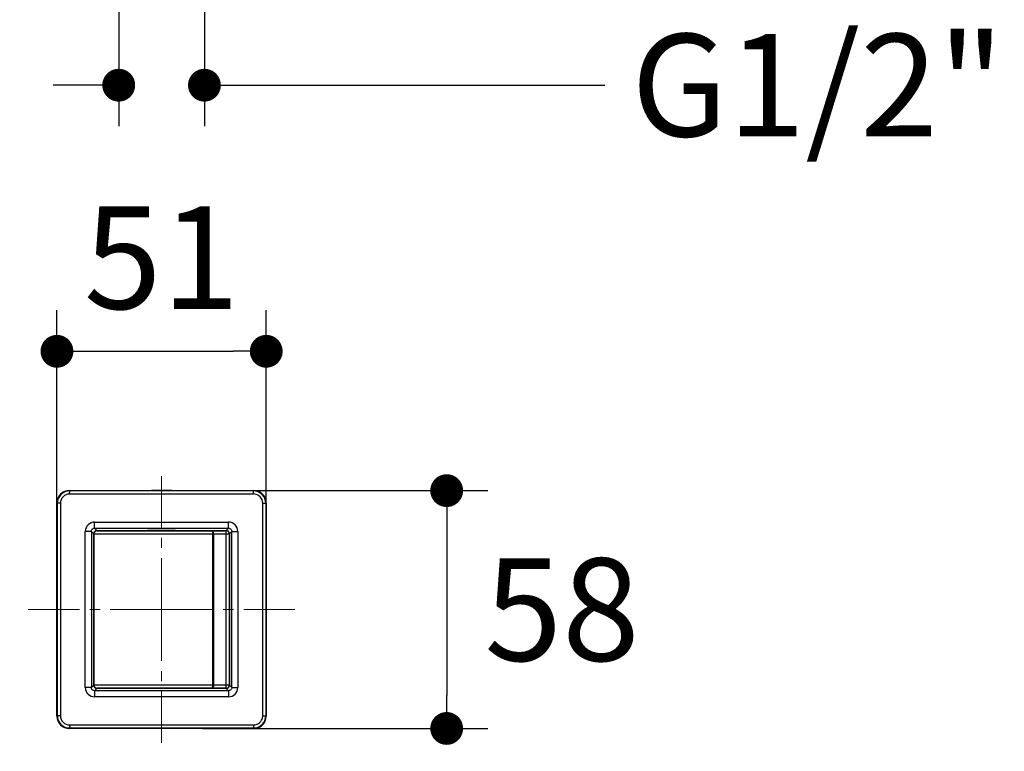
# Model space of a CAD drawing. Units: millimetres. Extents: x 72 to 8628, y -1389 to 626.
# Drawn here: x 7573 to 7813, y -212 to -33 of the extents above; entities that cross this region are included whole.
import ezdxf

# ---------------------------------------------------------------- set-up
doc = ezdxf.new("R2010")
doc.units = ezdxf.units.MM
doc.header["$MEASUREMENT"] = 0
doc.linetypes.add('CENTER', pattern=[2, 1.25, -0.25, 0.25, -0.25])
doc.layers.add('Centerline', color=4, linetype='CENTER', lineweight=15)
doc.layers.add('Dimensions', color=7, linetype='Continuous')
doc.styles.get("Standard").update_dxf_attribs({"font": 'helr45w_0.ttf'})
doc.dimstyles.get("Standard").update_dxf_attribs({"dimscale": 10, "dimtxt": 2.5, "dimasz": 0.8, "dimexe": 1, "dimexo": 1, "dimgap": 1, "dimtad": 2, "dimtih": 1, "dimtoh": 1, "dimdec": 0, "dimzin": 0, "dimdsep": 46, "dimtxsty": 'Standard', "dimblk": 'DOT', "dimcen": 2, "dimclrd": 1, "dimclre": 1, "dimclrt": 1, "dimadec": 0, "dimazin": 0, "dimtfac": 1, "dimtdec": 0, "dimtofl": 0, "dimtmove": 0, "dimatfit": 3, "dimfxl": 1, "dimtolj": 1, "dimtzin": 0, "dimarcsym": 0})

# ---------------------------------------------------------------- blocks, each defined once
blk = doc.blocks.new('_Dot')
at = {"color": 0, "linetype": 'ByBlock', "lineweight": -2}
blk.add_line((-0.5, 0), (-1, 0), dxfattribs=at)
at = {"color": 0, "linetype": 'ByBlock', "const_width": 0.5}
blk.add_lwpolyline([(-0.25, 0, 1), (0.25, 0, 1)], format="xyb", close=True, dxfattribs=at)
blk = doc.blocks.new('*D3')
at = {"layer": 'Dimensions', "color": 1, "lineweight": -2, "transparency": 16777216}
for p, q in [((7581.82, -167.11), (7581.82, -104.17)), ((7632.82, -167.11), (7632.82, -104.17)), ((7589.82, -114.17), (7624.82, -114.17))]:
    blk.add_line(p, q, dxfattribs=at)
at = {"layer": 'Dimensions', "color": 1, "lineweight": -2, "transparency": 16777216, "xscale": 8, "yscale": 8, "zscale": 8, "rotation": 180}
blk.add_blockref('_Dot', (7581.82, -114.17), dxfattribs=at)
at = {"layer": 'Dimensions', "color": 1, "lineweight": -2, "transparency": 16777216, "xscale": 8, "yscale": 8, "zscale": 8}
blk.add_blockref('_Dot', (7632.82, -114.17), dxfattribs=at)
at = {"layer": 'Dimensions', "color": 1, "transparency": 16777216, "insert": (7607.32, -91.34), "char_height": 25, "attachment_point": 5}
blk.add_mtext('\\A1;51', dxfattribs=at)
blk = doc.blocks.new('*D4')
at = {"layer": 'Dimensions', "color": 1, "lineweight": -2, "transparency": 16777216}
for p, q in [((7617.32, -148.13), (7686.79, -148.13)), ((7676.79, -156.13), (7676.79, -198.11)), ((7617.32, -206.11), (7686.79, -206.11))]:
    blk.add_line(p, q, dxfattribs=at)
at = {"layer": 'Dimensions', "color": 1, "lineweight": -2, "transparency": 16777216, "xscale": 8, "yscale": 8, "zscale": 8}
for p, rotation in [((7676.79, -148.13), 90), ((7676.79, -206.11), 270)]:
    blk.add_blockref('_Dot', p, dxfattribs=dict(at, rotation=rotation))
at = {"layer": 'Dimensions', "color": 1, "transparency": 16777216, "insert": (7704.92, -177.12), "char_height": 25, "attachment_point": 5}
blk.add_mtext('\\A1;58', dxfattribs=at)
blk = doc.blocks.new('*D10')
at = {"layer": 'Dimensions', "color": 1, "lineweight": -2, "transparency": 16777216}
for p, q in [((7596.87, -17.78), (7596.87, -59.3)), ((7617.76, -16.86), (7617.76, -59.3)), ((7588.87, -49.3), (7580.87, -49.3)), ((7625.76, -49.3), (7715.35, -49.3))]:
    blk.add_line(p, q, dxfattribs=at)
at = {"layer": 'Dimensions', "color": 1, "lineweight": -2, "transparency": 16777216, "xscale": 8, "yscale": 8, "zscale": 8}
blk.add_blockref('_Dot', (7596.87, -49.3), dxfattribs=at)
at = {"layer": 'Dimensions', "color": 1, "lineweight": -2, "transparency": 16777216, "xscale": 8, "yscale": 8, "zscale": 8, "rotation": 180}
blk.add_blockref('_Dot', (7617.76, -49.3), dxfattribs=at)
at = {"layer": 'Dimensions', "color": 1, "transparency": 16777216, "insert": (7767.23, -49.3), "char_height": 25, "attachment_point": 5}
blk.add_mtext('\\A1;G1/2"', dxfattribs=at)

msp = doc.modelspace()

# ---------------------------------------------------------------- linework, layer by layer
at = {"color": 7, "linetype": 'Continuous'}
for p, q in [((7584.82, -148.11), (7584.92, -148.21)), ((7584.82, -148.11), (7604.82, -148.11)), ((7629.71, -148.21), (7584.92, -148.21)), ((7604.82, -148.11), (7604.82, -148.13)), ((7609.82, -148.13), (7604.82, -148.13)), ((7609.82, -148.11), (7609.82, -148.13)), ((7609.82, -148.11), (7629.82, -148.11)), ((7629.82, -148.11), (7629.71, -148.21)), ((7581.82, -203.11), (7581.82, -151.11)), ((7581.82, -151.11), (7581.92, -151.21)), ((7629.72, -148.96), (7584.91, -148.96)), ((7632.82, -151.11), (7632.71, -151.21)), ((7632.82, -151.11), (7632.82, -203.11)), ((7582.66, -151.21), (7582.67, -177.11)), ((7631.96, -177.11), (7631.97, -151.21)), ((7590.98, -155.82), (7623.65, -155.82)), ((7588.73, -177.11), (7588.73, -158.07)), ((7590.22, -158.06), (7590.8, -158.65)), ((7590.22, -158.06), (7590.22, -196.16)), ((7590.97, -157.31), (7591.55, -157.9)), ((7590.97, -157.31), (7623.66, -157.31)), ((7591.55, -157.91), (7591.55, -157.9)), ((7591.55, -157.9), (7591.55, -157.9)), ((7595.29, -157.9), (7591.55, -157.9)), ((7591.57, -157.91), (7623.07, -157.91)), ((7613.32, -157.9), (7595.29, -157.9)), ((7613.95, -157.9), (7613.32, -157.9)), ((7615.71, -157.9), (7613.95, -157.9)), ((7616.59, -157.9), (7615.71, -157.9)), ((7619.27, -157.9), (7616.59, -157.9)), ((7623.08, -157.9), (7619.27, -157.9)), ((7623.07, -196.31), (7623.07, -157.91)), ((7623.08, -157.9), (7623.66, -157.31)), ((7623.08, -157.91), (7623.08, -157.9)), ((7623.08, -157.9), (7623.08, -157.9)), ((7623.83, -158.65), (7624.41, -158.06)), ((7624.41, -196.16), (7624.41, -158.06)), ((7625.9, -158.07), (7625.9, -177.11)), ((7590.81, -158.64), (7590.8, -158.65)), ((7590.8, -195.57), (7590.8, -158.65)), ((7590.82, -158.64), (7590.81, -158.64)), ((7590.82, -158.66), (7590.82, -195.56)), ((7590.82, -158.66), (7623.82, -158.66)), ((7619.84, -195.56), (7619.84, -158.66)), ((7620.02, -195.56), (7620.02, -158.66)), ((7623.82, -158.64), (7623.82, -158.64)), ((7623.82, -158.64), (7623.83, -158.65)), ((7623.82, -158.66), (7623.82, -195.56)), ((7623.83, -158.65), (7623.83, -195.57)), ((7582.67, -177.11), (7582.66, -203.01)), ((7588.73, -196.14), (7588.73, -177.11)), ((7625.9, -177.11), (7625.9, -196.14)), ((7631.97, -203.01), (7631.96, -177.11)), ((7590.8, -195.57), (7590.22, -196.16)), ((7590.81, -195.57), (7590.8, -195.57)), ((7590.82, -195.57), (7590.81, -195.57)), ((7623.82, -195.56), (7590.82, -195.56)), ((7591.55, -196.32), (7590.97, -196.91)), ((7591.55, -196.31), (7591.55, -196.31)), ((7591.55, -196.31), (7591.55, -196.32)), ((7591.55, -196.32), (7595.3, -196.32)), ((7623.07, -196.31), (7591.57, -196.31)), ((7595.3, -196.32), (7613.32, -196.32)), ((7613.32, -196.32), (7613.95, -196.32)), ((7613.95, -196.32), (7615.71, -196.32)), ((7615.71, -196.32), (7616.59, -196.32)), ((7616.59, -196.32), (7619.27, -196.32)), ((7619.27, -196.32), (7623.08, -196.32)), ((7623.08, -196.31), (7623.08, -196.31)), ((7623.08, -196.31), (7623.08, -196.32)), ((7623.66, -196.91), (7623.08, -196.32)), ((7623.82, -195.57), (7623.82, -195.57)), ((7623.82, -195.57), (7623.83, -195.57)), ((7624.41, -196.16), (7623.83, -195.57)), ((7623.66, -196.91), (7590.97, -196.91)), ((7623.65, -198.39), (7590.98, -198.39)), ((7581.82, -203.11), (7581.92, -203)), ((7632.82, -203.11), (7632.71, -203)), ((7584.82, -206.11), (7584.92, -206)), ((7629.82, -206.11), (7584.82, -206.11)), ((7584.91, -205.26), (7629.72, -205.26)), ((7584.92, -206), (7629.71, -206)), ((7629.82, -206.11), (7629.71, -206))]:
    msp.add_line(p, q, dxfattribs=at)
for centre, radius, start, end in [((7584.92, -151.21), 3, 89.9926, 180.0099), ((7629.71, -151.21), 3, 359.9901, 90.0074), ((7629.72, -151.2), 2.25, 359.9803, 90.0164), ((7590.98, -158.07), 2.25, 89.9884, 180.0143), ((7623.65, -158.07), 2.25, 359.9857, 90.0116), ((7591.55, -158.65), 0.75, 102.0149, 167.9851), ((7591.57, -158.66), 0.75, 90, 180), ((7591.55, -158.65), 0.753, 90.0576, 102.0026), ((7623.07, -158.66), 0.75, 0, 90), ((7623.08, -158.65), 0.753, 77.9974, 89.9424), ((7623.08, -158.65), 0.75, 12.0149, 77.9851), ((7591.56, -158.65), 0.753, 167.9974, 179.9424), ((7623.07, -158.65), 0.753, 0.0576, 12.0026), ((7590.98, -196.14), 2.25, 179.9857, 270.0116), ((7591.56, -195.57), 0.753, 180.0576, 192.0026), ((7591.57, -195.56), 0.75, 180, 270), ((7591.55, -195.57), 0.75, 192.0149, 257.9851), ((7591.55, -195.57), 0.753, 257.9974, 269.9424), ((7623.07, -195.56), 0.75, 270, 0), ((7623.08, -195.57), 0.753, 270.0576, 282.0026), ((7623.08, -195.57), 0.75, 282.0149, 347.9851), ((7623.65, -196.14), 2.25, 269.9884, 0.0143), ((7623.07, -195.57), 0.753, 347.9974, 359.9424), ((7584.92, -203), 3, 179.9901, 270.0074), ((7584.91, -203.01), 2.25, 179.9797, 270.0171), ((7629.71, -203), 3, 269.9926, 0.0099)]:
    msp.add_arc(centre, radius, start, end, dxfattribs=at)
for centre, major_axis, start_param, end_param in [((7584.82, -151.11), (2.12, -2.12), 2.356347, 3.926839), ((7629.81, -151.11), (2.12, 2.12), -0.785246, 0.785246), ((7584.82, -203.11), (2.12, 2.12), -3.926839, -2.356347), ((7629.81, -203.11), (2.12, -2.12), -0.785246, 0.785246)]:
    msp.add_ellipse(centre, major_axis=major_axis, ratio=0.999695, start_param=start_param, end_param=end_param, dxfattribs=at)
msp.add_ellipse((7607.32, -157.39), major_axis=(3.4, 0), ratio=0.017455, dxfattribs=at)
for points, knots in [([(7584.91, -148.96), (7584.91, -148.86), (7584.91, -148.73), (7584.92, -148.55), (7584.92, -148.44), (7584.92, -148.35), (7584.92, -148.28), (7584.92, -148.24), (7584.92, -148.22), (7584.92, -148.21)], [0, 0, 0, 0, 0.379593, 0.551119, 0.701661, 0.825778, 0.919049, 0.977759, 1, 1, 1, 1]), ([(7629.72, -148.96), (7629.72, -148.86), (7629.72, -148.73), (7629.72, -148.55), (7629.71, -148.44), (7629.71, -148.35), (7629.71, -148.28), (7629.71, -148.24), (7629.71, -148.22), (7629.71, -148.21)], [0, 0, 0, 0, 0.379593, 0.551119, 0.701661, 0.825778, 0.919049, 0.977759, 1, 1, 1, 1]), ([(7584.91, -148.96), (7584.62, -148.96), (7584.03, -149.07), (7583.28, -149.57), (7582.78, -150.32), (7582.66, -150.91), (7582.66, -151.21)], [0, 0, 0, 0, 0.250003, 0.500003, 0.750001, 1, 1, 1, 1]), ([(7582.66, -151.21), (7582.57, -151.21), (7582.43, -151.21), (7582.26, -151.21), (7582.15, -151.21), (7582.06, -151.21), (7582, -151.21), (7581.96, -151.21), (7581.94, -151.21), (7581.93, -151.21), (7581.92, -151.21)], [0, 0, 0, 0, 0.379455, 0.550975, 0.701534, 0.82568, 0.918983, 0.952822, 0.977723, 1, 1, 1, 1]), ([(7631.97, -151.21), (7632.06, -151.21), (7632.2, -151.21), (7632.37, -151.21), (7632.48, -151.21), (7632.57, -151.21), (7632.63, -151.21), (7632.67, -151.21), (7632.69, -151.21), (7632.7, -151.21), (7632.71, -151.21)], [0, 0, 0, 0, 0.379455, 0.550975, 0.701534, 0.825679, 0.918983, 0.952822, 0.977723, 1, 1, 1, 1]), ([(7590.97, -157.31), (7590.97, -157.31), (7590.97, -157.29), (7590.97, -157.27), (7590.97, -157.23), (7590.97, -157.16), (7590.97, -157.03), (7590.97, -156.85), (7590.98, -156.63), (7590.98, -156.28), (7590.98, -156.01), (7590.98, -155.82)], [0, 0, 0, 0, 0.00645, 0.022196, 0.047097, 0.080975, 0.17422, 0.298511, 0.44913, 0.620571, 1, 1, 1, 1]), ([(7623.66, -157.31), (7623.66, -157.31), (7623.66, -157.29), (7623.66, -157.27), (7623.66, -157.23), (7623.66, -157.16), (7623.66, -157.03), (7623.66, -156.85), (7623.66, -156.63), (7623.65, -156.28), (7623.65, -156.01), (7623.65, -155.82)], [0, 0, 0, 0, 0.00645, 0.022196, 0.047097, 0.080975, 0.17422, 0.298511, 0.44913, 0.620571, 1, 1, 1, 1]), ([(7590.22, -158.06), (7590.21, -158.06), (7590.2, -158.06), (7590.18, -158.06), (7590.14, -158.06), (7590.07, -158.06), (7589.94, -158.07), (7589.76, -158.07), (7589.54, -158.07), (7589.19, -158.07), (7588.92, -158.07), (7588.73, -158.07)], [0, 0, 0, 0, 0.006465, 0.022221, 0.047132, 0.081022, 0.174291, 0.298604, 0.449237, 0.620674, 1, 1, 1, 1]), ([(7590.22, -158.06), (7590.22, -157.96), (7590.26, -157.76), (7590.42, -157.51), (7590.67, -157.35), (7590.87, -157.31), (7590.97, -157.31)], [0, 0, 0, 0, 0.24987, 0.499965, 0.750081, 1, 1, 1, 1]), ([(7620.02, -158.66), (7620.02, -158.56), (7619.98, -158.36), (7619.82, -158.11), (7619.57, -157.95), (7619.37, -157.91), (7619.27, -157.91)], [0, 0, 0, 0, 0.250043, 0.500004, 0.74996, 1, 1, 1, 1]), ([(7619.27, -157.91), (7619.35, -157.91), (7619.51, -157.95), (7619.7, -158.13), (7619.82, -158.37), (7619.84, -158.56), (7619.84, -158.66)], [0, 0, 0, 0, 0.218017, 0.456035, 0.719661, 1, 1, 1, 1]), ([(7623.66, -157.31), (7623.76, -157.31), (7623.96, -157.35), (7624.21, -157.51), (7624.38, -157.76), (7624.41, -157.96), (7624.41, -158.06)], [0, 0, 0, 0, 0.249919, 0.500035, 0.75013, 1, 1, 1, 1]), ([(7624.41, -158.06), (7624.42, -158.06), (7624.43, -158.06), (7624.45, -158.06), (7624.49, -158.06), (7624.56, -158.06), (7624.69, -158.07), (7624.87, -158.07), (7625.09, -158.07), (7625.44, -158.07), (7625.71, -158.07), (7625.9, -158.07)], [0, 0, 0, 0, 0.006465, 0.022221, 0.047132, 0.081022, 0.174291, 0.298604, 0.449237, 0.620674, 1, 1, 1, 1]), ([(7590.22, -196.16), (7590.21, -196.16), (7590.2, -196.16), (7590.18, -196.15), (7590.14, -196.15), (7590.07, -196.15), (7589.94, -196.15), (7589.76, -196.15), (7589.54, -196.15), (7589.19, -196.14), (7588.92, -196.14), (7588.73, -196.14)], [0, 0, 0, 0, 0.006465, 0.022221, 0.047132, 0.081022, 0.174291, 0.298604, 0.449237, 0.620674, 1, 1, 1, 1]), ([(7590.97, -196.91), (7590.87, -196.91), (7590.67, -196.87), (7590.42, -196.7), (7590.26, -196.45), (7590.22, -196.25), (7590.22, -196.16)], [0, 0, 0, 0, 0.249919, 0.500035, 0.75013, 1, 1, 1, 1]), ([(7620.02, -195.56), (7620.02, -195.66), (7619.98, -195.85), (7619.82, -196.1), (7619.57, -196.27), (7619.37, -196.31), (7619.27, -196.31)], [0, 0, 0, 0, 0.250043, 0.500004, 0.74996, 1, 1, 1, 1]), ([(7619.27, -196.31), (7619.35, -196.31), (7619.51, -196.26), (7619.7, -196.09), (7619.82, -195.84), (7619.84, -195.65), (7619.84, -195.56)], [0, 0, 0, 0, 0.218017, 0.456035, 0.719661, 1, 1, 1, 1]), ([(7624.41, -196.16), (7624.41, -196.25), (7624.38, -196.45), (7624.21, -196.7), (7623.96, -196.87), (7623.76, -196.91), (7623.66, -196.91)], [0, 0, 0, 0, 0.24987, 0.499965, 0.750081, 1, 1, 1, 1]), ([(7624.41, -196.16), (7624.42, -196.16), (7624.43, -196.16), (7624.45, -196.15), (7624.49, -196.15), (7624.56, -196.15), (7624.69, -196.15), (7624.87, -196.15), (7625.09, -196.15), (7625.44, -196.14), (7625.71, -196.14), (7625.9, -196.14)], [0, 0, 0, 0, 0.006465, 0.022221, 0.047132, 0.081022, 0.174291, 0.298604, 0.449237, 0.620674, 1, 1, 1, 1]), ([(7590.97, -196.91), (7590.97, -196.91), (7590.97, -196.92), (7590.97, -196.94), (7590.97, -196.98), (7590.97, -197.06), (7590.97, -197.18), (7590.97, -197.36), (7590.98, -197.58), (7590.98, -197.93), (7590.98, -198.2), (7590.98, -198.39)], [0, 0, 0, 0, 0.00645, 0.022196, 0.047097, 0.080975, 0.17422, 0.298511, 0.44913, 0.620571, 1, 1, 1, 1]), ([(7623.66, -196.91), (7623.66, -196.91), (7623.66, -196.92), (7623.66, -196.94), (7623.66, -196.98), (7623.66, -197.06), (7623.66, -197.18), (7623.66, -197.36), (7623.66, -197.58), (7623.65, -197.93), (7623.65, -198.2), (7623.65, -198.39)], [0, 0, 0, 0, 0.00645, 0.022196, 0.047097, 0.080975, 0.17422, 0.298511, 0.44913, 0.620571, 1, 1, 1, 1]), ([(7582.66, -203.01), (7582.57, -203.01), (7582.43, -203.01), (7582.26, -203.01), (7582.15, -203.01), (7582.06, -203.01), (7582, -203), (7581.96, -203), (7581.94, -203), (7581.93, -203), (7581.92, -203)], [0, 0, 0, 0, 0.379455, 0.550975, 0.701534, 0.825679, 0.918983, 0.952822, 0.977723, 1, 1, 1, 1]), ([(7629.72, -205.26), (7630.01, -205.26), (7630.6, -205.14), (7631.35, -204.64), (7631.85, -203.89), (7631.97, -203.3), (7631.97, -203.01)], [0, 0, 0, 0, 0.250003, 0.500003, 0.750001, 1, 1, 1, 1]), ([(7631.97, -203.01), (7632.06, -203.01), (7632.2, -203.01), (7632.37, -203.01), (7632.48, -203.01), (7632.57, -203.01), (7632.63, -203), (7632.67, -203), (7632.69, -203), (7632.7, -203), (7632.71, -203)], [0, 0, 0, 0, 0.379455, 0.550975, 0.701534, 0.82568, 0.918983, 0.952822, 0.977723, 1, 1, 1, 1]), ([(7584.91, -205.26), (7584.91, -205.35), (7584.91, -205.49), (7584.92, -205.66), (7584.92, -205.77), (7584.92, -205.86), (7584.92, -205.93), (7584.92, -205.97), (7584.92, -206), (7584.92, -206)], [0, 0, 0, 0, 0.379593, 0.551119, 0.701661, 0.825778, 0.919049, 0.977759, 1, 1, 1, 1]), ([(7629.72, -205.26), (7629.72, -205.35), (7629.72, -205.49), (7629.72, -205.66), (7629.71, -205.77), (7629.71, -205.86), (7629.71, -205.93), (7629.71, -205.97), (7629.71, -206), (7629.71, -206)], [0, 0, 0, 0, 0.379593, 0.551119, 0.701661, 0.825778, 0.919049, 0.977759, 1, 1, 1, 1])]:
    msp.add_open_spline(points, degree=3, knots=knots, dxfattribs=at)
for points in [[(7581.92, -203), (7581.93, -185.74), (7581.93, -168.48), (7581.92, -151.21)], [(7632.71, -151.21), (7632.7, -168.48), (7632.7, -185.74), (7632.71, -203)]]:
    msp.add_open_spline(points, degree=3, dxfattribs=at)
at = {"layer": 'Centerline', "linetype": 'CENTER', "ltscale": 10}
for q in [(7607.32, -142.53), (7572.74, -177.11), (7607.32, -211.68), (7641.89, -177.11)]:
    msp.add_line((7607.32, -177.11), q, dxfattribs=at)

# ---------------------------------------------------------------- dimensions: what is measured, and where the dimension line sits
at = {"layer": 'Dimensions'}
dim = msp.add_linear_dim(base=(7617.76, -49.3), p1=(7596.87, -7.78), p2=(7617.76, -6.86), text='G1/2"', dimstyle='Standard', override={"dimtad": 0}, dxfattribs=at)
dim.commit()
dim.dimension.update_dxf_attribs({"geometry": '*D10', "text_midpoint": (7767.23, -49.3), "dimtype": 160})
dim = msp.add_linear_dim(base=(7632.82, -114.17), p1=(7581.82, -177.11), p2=(7632.82, -177.11), dimstyle='Standard', dxfattribs=at)
dim.commit()
dim.dimension.update_dxf_attribs({"geometry": '*D3', "text_midpoint": (7607.32, -91.34)})
dim = msp.add_linear_dim(base=(7676.79, -206.11), p1=(7607.32, -148.13), p2=(7607.32, -206.11), angle=90, dimstyle='Standard', dxfattribs=at)
dim.commit()
dim.dimension.update_dxf_attribs({"geometry": '*D4', "text_midpoint": (7704.92, -177.12)})

doc.saveas('drawing.dxf')
